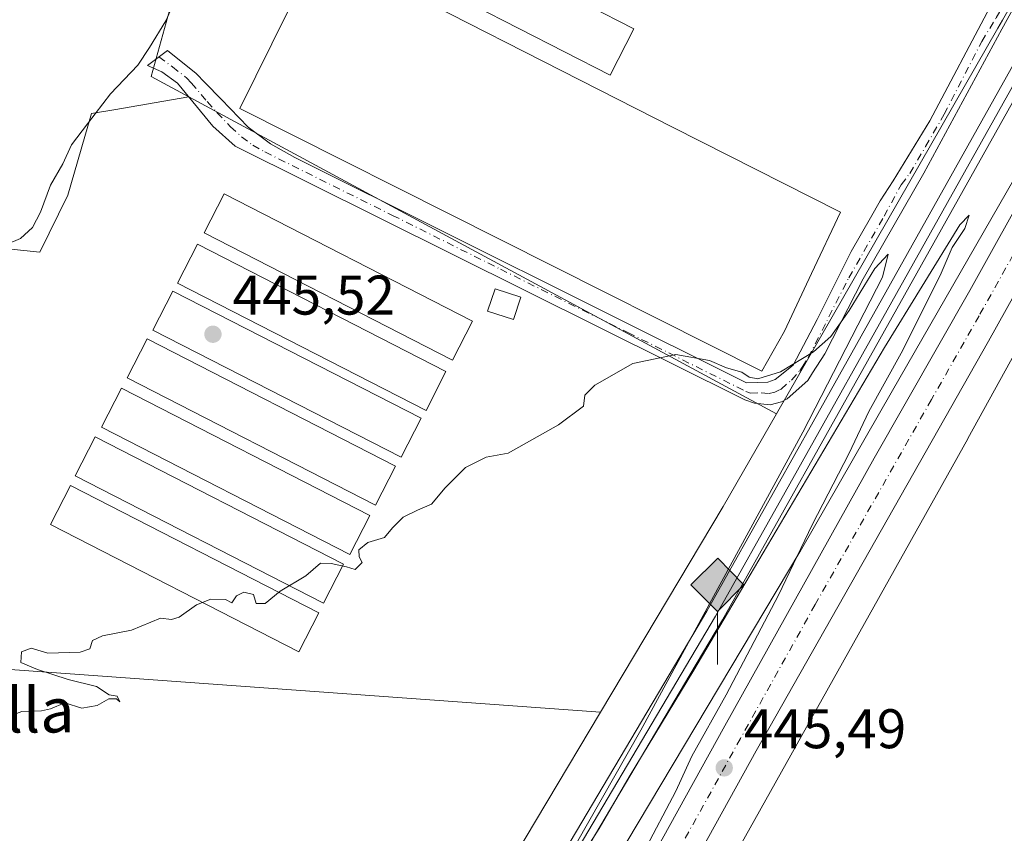
# Model space of a CAD drawing. Units: metres. Extents: x 607735 to 611196, y 4710753 to 4713128.
# Drawn here: x 610525 to 610702, y 4712166 to 4712312 of the extents above; entities that cross this region are included whole.
import ezdxf
from ezdxf.enums import TextEntityAlignment as Align

# ---------------------------------------------------------------- set-up
doc = ezdxf.new("R2010")
doc.units = ezdxf.units.M
doc.header["$MEASUREMENT"] = 0
doc.linetypes.add('DGN Style 4', pattern=[2.6384748266838614, 1.318413404963828, -0.6592067024819142, 0.001648016756204785, -0.6592067024819142])
for name, color, linetype, lineweight in [('Arbolado forestal CxS', 92, 'Continuous', 0), ('Camino Cxs', 7, 'Continuous', 0), ('Camino eje', 30, 'DGN Style 4', 13), ('Carretera de calzada única Cxs', 7, 'Continuous', 13), ('Carretera de calzada única eje', 7, 'DGN Style 4', 0), ('Corriente artificial lineal oculto', 135, 'DGN Style 4', 13), ('Cultivos herbáceos CxS', 92, 'Continuous', 0), ('Curva de nivel normal', 30, 'Continuous', 0), ('Edificación ligera', 1, 'Continuous', 0), ('Edificación ligera Cxs', 1, 'Continuous', 0), ('Ferrocarril', 4, 'Continuous', 0), ('Ferrocarril eje', 151, 'Continuous', 13), ('Núcleo urbano CxS', 7, 'Continuous', 0), ('Pastizal CxS', 92, 'Continuous', 0), ('Punto de cota en terreno', 7, 'Continuous', 0), ('Punto kilométrico de ferrocarril', 7, 'Continuous', 0), ('Rótulo de punto de cota en terreno', 7, 'Continuous', 0), ('Texto cartográfico', 7, 'Continuous', 0)]:
    doc.layers.add(name, color=color, linetype=linetype, lineweight=lineweight)
doc.styles.add('Style-Arial', font='txt')

# ---------------------------------------------------------------- blocks, each defined once
blk = doc.blocks.new('*U10')
at = {"layer": 'Cultivos herbáceos CxS', "color": 92, "linetype": 'Continuous', "lineweight": 0}
blk.add_polyline3d([(610546.7969000004, 4711971.214500001, 444.6386999999959), (610589.7265, 4712046.015500001, 444.5757000000012), (610589.8047000002, 4712046.154899999, 444.5752999999968), (610644.7295000004, 4712146.455499999, 445.2260999999999), (610695.0215999996, 4712236.440500001, 445.9474000000046), (610695.0274999999, 4712236.450999999, 445.9474000000046), (610695.0334000001, 4712236.4615, 445.9474000000046), (610695.0451999997, 4712236.4825, 445.9474000000046), (610757.5713000001, 4712349.9483, 446.6716000000015)], dxfattribs=at)
blk = doc.blocks.new('5PATER')
at = {"layer": 'Pastizal CxS', "linetype": 'Continuous', "lineweight": 0}
h = blk.add_hatch(color=51, dxfattribs=at)
edge = h.paths.add_edge_path()
edge.add_ellipse((0, 0), major_axis=(-0.1095731443231308, -0.1110710700762829), ratio=0.9994222409660322, start_angle=0, end_angle=360)
blk = doc.blocks.new('5HITFE')
at = {"layer": 'Corriente artificial lineal oculto', "linetype": 'Continuous', "lineweight": 0}
blk.add_hatch(color=2, dxfattribs=at).paths.add_polyline_path([(0, 0.9550000000000001), (-0.475, 1.43), (0, 1.905), (0.005, 1.91), (0.475, 1.43)])
at = {"layer": 'Corriente artificial lineal oculto', "color": 4, "linetype": 'Continuous', "lineweight": 0}
blk.add_line((0, 0.9550000000000001), (-0.475, 1.43), dxfattribs=at)
at = {"layer": 'Corriente artificial lineal oculto', "color": 7, "linetype": 'Continuous', "lineweight": 0}
blk.add_line((0, 0.9550000000000001), (0, 0), dxfattribs=at)
at = {"layer": 'Corriente artificial lineal oculto', "color": 7, "linetype": 'Continuous', "lineweight": 0, "flags": 128}
blk.add_lwpolyline([(0, 0.9550000000000001), (0.475, 1.43), (0.005, 1.91), (0, 1.905), (-0.475, 1.43)], close=True, dxfattribs=at)

msp = doc.modelspace()

# ---------------------------------------------------------------- linework, layer by layer
at = {"layer": 'Arbolado forestal CxS', "color": 92, "linetype": 'Continuous', "lineweight": 0}
for points in [[(610610.1782999998, 4712359.473300001, 445.6947999999975), (610609.3321000002, 4712359.9199, 445.4891999999964), (610589.9455000004, 4712352.506100001, 444.5718000000052), (610577.3995000003, 4712345.666099999, 445.0267000000022), (610565.4269000003, 4712337.682499999, 445.9526999999944), (610560.2943000002, 4712326.2795, 445.0532999999996), (610552.8809000002, 4712317.7271, 444.1913999999961), (610548.4079, 4712301.494700001, 445.1429999999964), (610555.1520999996, 4712297.8573, 445.5120000000024)], [(610552.8809000002, 4712317.7271, 444.1913999999961), (610548.4079, 4712301.494700001, 445.1429999999964), (610555.1520999996, 4712297.8573, 445.5120000000024), (610541.7160999998, 4712295.533100001, 444.8448000000063), (610537.7011000002, 4712294.8333, 444.0026000000071), (610533.4027000006, 4712280.1743, 444.9446999999927), (610528.4197000006, 4712269.956300001, 445.2373999999982), (610515.7109000003, 4712271.2465, 443.6465999999928), (610495.3699000003, 4712264.528700001, 443.9440000000032), (610480.4637000002, 4712244.145099999, 445.1190000000061), (610453.3420000002, 4712236.3968, 440.5068000000028), (610464.9101, 4712248.540100001, 440.8552999999956), (610488.1300999997, 4712266.9001, 440.597299999994), (610492.7001, 4712269.280099999, 441.2540000000009), (610510.5100999996, 4712279.950099999, 441.2360000000045), (610513.6700999998, 4712284.380100001, 441.3647999999957), (610514.5500999996, 4712286.700099999, 441.2311000000045), (610514.9600999998, 4712290.1601, 440.9054000000033), (610514.8501000004, 4712296.850099999, 441.0053000000044), (610513.1300999997, 4712303.040100001, 441.2391999999964), (610499.3201000001, 4712330.020099999, 441.0852000000014)], [(610555.1520999996, 4712297.8573, 445.5120000000024), (610541.7160999998, 4712295.533100001, 444.8448000000063), (610537.7011000002, 4712294.8333, 444.0026000000071), (610533.4027000006, 4712280.1743, 444.9446999999927), (610528.4197000006, 4712269.956300001, 445.2373999999982), (610515.7109000003, 4712271.2465, 443.6465999999928), (610495.3699000003, 4712264.528700001, 443.9440000000032), (610480.4637000002, 4712244.145099999, 445.1190000000061), (610453.3420000002, 4712236.3968, 440.5068000000028)]]:
    msp.add_polyline3d(points, dxfattribs=at)
at = {"layer": 'Camino Cxs', "color": 7, "linetype": 'Continuous', "lineweight": 0}
msp.add_polyline3d([(610725.1101000002, 4712353.5101, 446.1085000000021), (610701.1801000005, 4712310.020099999, 445.6845999999932), (610687.1199000003, 4712284.111500001, 445.4339999999939), (610676.2455000002, 4712265.140900001, 445.3736999999965), (610669.3800999997, 4712251.700099999, 445.218399999998), (610667.1700999998, 4712248.2601, 445.1052000000054), (610666.3101000005, 4712246.9101, 445.161500000002), (610662.5800999999, 4712243.630100001, 445.0559000000067), (610661.5800999999, 4712243.090100001, 445.0406999999978), (610659.5800999999, 4712242.530099999, 444.9804000000004), (610656.7500999998, 4712242.800100001, 445.0733000000037), (610655.0301000001, 4712243.4301, 445.227899999998), (610563.4501, 4712288.960100001, 445.7217999999993), (610559.4700999996, 4712292.590100001, 445.6432999999961), (610553.1201, 4712300.3201, 447.0871000000043), (610550.3201000001, 4712302.350099999, 450.4896000000008), (610547.7600999996, 4712303.460100001, 453.9551000000066), (610551.3101000005, 4712306.1601, 447.7639999999956), (610556.4901000002, 4712302.0601, 445.9832000000025), (610558.0900999998, 4712300.390100001, 445.7168999999994), (610560.9501, 4712297.420100001, 445.9324999999953), (610565.8101000005, 4712292.380100001, 446.4330000000046), (610569.8300999999, 4712289.390100001, 446.5124000000069), (610574.2100999998, 4712286.9301, 446.2792999999947), (610655.3201000001, 4712246.470100001, 445.9008000000031), (610659.1501000002, 4712246.5801, 445.9015000000073), (610660.4401000004, 4712247.0601, 445.7191000000021), (610663.6513, 4712249.630899999, 445.6873000000051), (610667.9905000003, 4712257.8859, 445.5535999999993), (610674.0833000002, 4712270.071699999, 445.873900000006), (610677.5948999999, 4712276.094699999, 445.3705000000046), (610679.3147, 4712279.158500001, 445.4312999999966), (610681.6429000003, 4712282.756899999, 445.4542999999976), (610688.2046999997, 4712293.551899999, 445.5445999999939), (610699.0701000001, 4712314.030099999, 445.6735999999946)], dxfattribs=at)
msp.add_polyline3d([(610725.1101000002, 4712353.5101, 446.1085000000021), (610701.1801000005, 4712310.020099999, 445.6845999999932), (610687.1199000003, 4712284.111500001, 445.4339999999939), (610676.2455000002, 4712265.140900001, 445.3736999999965), (610669.3800999997, 4712251.700099999, 445.218399999998), (610667.1700999998, 4712248.2601, 445.1052000000054), (610666.3101000005, 4712246.9101, 445.161500000002), (610662.5800999999, 4712243.630100001, 445.0559000000067), (610661.5800999999, 4712243.090100001, 445.0406999999978), (610659.5800999999, 4712242.530099999, 444.9804000000004), (610656.7500999998, 4712242.800100001, 445.0733000000037), (610655.0301000001, 4712243.4301, 445.227899999998), (610563.4501, 4712288.960100001, 445.7217999999993), (610559.4700999996, 4712292.590100001, 445.6432999999961), (610553.1201, 4712300.3201, 447.0871000000043), (610550.3201000001, 4712302.350099999, 450.4896000000008), (610547.7600999996, 4712303.460100001, 453.9551000000066), (610551.3101000005, 4712306.1601, 447.7639999999956), (610556.4901000002, 4712302.0601, 445.9832000000025), (610558.0900999998, 4712300.390100001, 445.7168999999994), (610560.9501, 4712297.420100001, 445.9324999999953), (610565.8101000005, 4712292.380100001, 446.4330000000046), (610569.8300999999, 4712289.390100001, 446.5124000000069), (610574.2100999998, 4712286.9301, 446.2792999999947), (610655.3201000001, 4712246.470100001, 445.9008000000031), (610659.1501000002, 4712246.5801, 445.9015000000073), (610660.4401000004, 4712247.0601, 445.7191000000021), (610663.6513, 4712249.630899999, 445.6873000000051), (610667.9905000003, 4712257.8859, 445.5535999999993), (610674.0833000002, 4712270.071699999, 445.873900000006), (610677.5948999999, 4712276.094699999, 445.3705000000046), (610679.3147, 4712279.158500001, 445.4312999999966), (610681.6429000003, 4712282.756899999, 445.4542999999976), (610688.2046999997, 4712293.551899999, 445.5445999999939), (610699.0701000001, 4712314.030099999, 445.6735999999946)], dxfattribs=at)
at = {"layer": 'Camino eje', "color": 30, "linetype": 'DGN Style 4', "lineweight": 13}
for points in [[(610680.0065000001, 4712276.385299999, 445.3745000000054), (610683.0850999998, 4712282.0601, 445.4119000000064), (610684.6350999996, 4712284.095100001, 445.4554999999964), (610687.4600999998, 4712288.940099999, 445.4410000000062), (610690.8151000004, 4712294.7051, 445.4900999999954), (610697.5450999998, 4712307.8051, 445.5341000000044), (610700.1250999998, 4712312.0251, 445.6270999999979), (610701.4550999999, 4712314.2051, 445.671199999997), (610706.6945000002, 4712323.727299999, 445.7713999999978), (610712.0871000001, 4712333.342300001, 445.7874000000011), (610715.4499000004, 4712339.453700001, 445.8545000000013), (610720.8422999998, 4712349.068700001, 445.9401999999973), (610724.2050999999, 4712355.1801, 446.0350999999937), (610725.3651000002, 4712357.4001, 446.0703999999969), (610726.5151000004, 4712359.630100001, 446.1061999999947), (610727.4951, 4712361.925100001, 446.0737999999984), (610727.9401000004, 4712363.090100001, 446.0752000000066), (610728.3601000002, 4712364.200099999, 446.0908000000054), (610730.7801000001, 4712372.190099999, 446.3176999999997)], [(610549.7861000003, 4712305.0011, 449.959600000002), (610552.2150999998, 4712303.2401, 447.0997999999963), (610554.8051000005, 4712301.190099999, 446.4377999999998), (610555.6051000003, 4712300.3551, 446.292300000001), (610558.4508999997, 4712296.9791, 445.6509999999981)], [(610558.4508999997, 4712296.9791, 445.6509999999981), (610560.2100999998, 4712295.005100001, 445.7606999999989), (610562.6401000004, 4712292.485099999, 445.7792000000045), (610564.6300999997, 4712290.670100001, 445.999100000001), (610566.6401000004, 4712289.175100001, 446.0004999999946), (610568.8300999999, 4712287.9451, 445.9208000000072), (610591.7251000004, 4712276.5625, 445.9860999999946), (610611.1037, 4712266.8959, 445.9853000000003), (610633.9987000005, 4712255.513499999, 446.0724999999948), (610655.1750999996, 4712244.950099999, 445.5553000000073), (610656.0351, 4712244.6351, 445.5411000000022), (610657.9501, 4712244.690099999, 445.6005000000005), (610659.3651000002, 4712244.5551, 445.4192000000039), (610660.3651000002, 4712244.835100001, 445.3650999999954), (610661.0100999996, 4712245.075099999, 445.3233999999939), (610661.5100999996, 4712245.345100001, 445.289499999999), (610663.3750999998, 4712246.985099999, 445.2274999999936), (610664.8601000002, 4712248.6251, 445.3505000000005), (610665.2901, 4712249.300100001, 445.3977000000014), (610666.3951000003, 4712251.020099999, 445.3859999999986), (610673.6651, 4712265.350099999, 445.4216000000015), (610680.0065000001, 4712276.385299999, 445.3745000000054)]]:
    msp.add_polyline3d(points, dxfattribs=at)
at = {"layer": 'Carretera de calzada única Cxs', "color": 7, "linetype": 'Continuous', "lineweight": 13}
for points in [[(610527.5500999996, 4711961.9801, 444.6515999999974), (610561.6001000004, 4712022.4801, 444.564400000003), (610608.3000999996, 4712106.9301, 444.9146999999939), (610613.1201, 4712115.630100001, 445.0561000000016), (610620.1901000004, 4712128.4301, 445.1456999999937), (610622.0132999998, 4712131.726700001, 445.1564000000071), (610651.4101, 4712184.860099999, 445.5301999999938), (610678.2301000003, 4712232.9801, 445.8999999999942), (610695.4101, 4712263.0701, 446.1438999999955), (610730.5500999996, 4712326.350099999, 446.4784999999974)], [(610527.5500999996, 4711961.9801, 444.6515999999974), (610561.6001000004, 4712022.4801, 444.564400000003), (610608.3000999996, 4712106.9301, 444.9146999999939), (610613.1201, 4712115.630100001, 445.0561000000016), (610620.1901000004, 4712128.4301, 445.1456999999937), (610622.0132999998, 4712131.726700001, 445.1564000000071), (610651.4101, 4712184.860099999, 445.5301999999938), (610678.2301000003, 4712232.9801, 445.8999999999942), (610695.4101, 4712263.0701, 446.1438999999955), (610730.5500999996, 4712326.350099999, 446.4784999999974)], [(610727.0000999998, 4712304.600099999, 446.4413000000059), (610698.7801000001, 4712253.9901, 446.1342000000004), (610657.0500999996, 4712180.4001, 445.516300000003), (610620.9001000002, 4712114.9301, 445.1229000000022), (610619.0396999996, 4712111.574300001, 445.0847000000067), (610614.4901000002, 4712103.3301, 445.2856999999931), (610567.8901000004, 4712018.970100001, 444.5761999999959), (610533.7801000001, 4711958.4001, 445.0641000000033)], [(610727.4665000001, 4712305.4363, 446.4437000000034), (610727.0000999998, 4712304.600099999, 446.4413000000059), (610698.7801000001, 4712253.9901, 446.1342000000004), (610657.0500999996, 4712180.4001, 445.516300000003), (610620.9001000002, 4712114.9301, 445.1229000000022)]]:
    msp.add_polyline3d(points, dxfattribs=at)
at = {"layer": 'Carretera de calzada única eje', "color": 7, "linetype": 'DGN Style 4', "lineweight": 0}
msp.add_polyline3d([(610725.6305000001, 4712309.808499999, 446.4511000000057), (610711.2100999998, 4712283.840100001, 446.4081000000006), (610697.0800999999, 4712258.520099999, 446.2057999999961), (610688.5100999996, 4712243.4801, 446.091499999995), (610667.6401000004, 4712206.6801, 445.7621999999974), (610654.2301000003, 4712182.630100001, 445.5629999999946), (610638.6201, 4712154.420100001, 445.3288999999932), (610620.5500999996, 4712121.6801, 445.130799999999), (610616.9278999995, 4712115.1359, 445.0733999999939)], dxfattribs=at)
at = {"layer": 'Cultivos herbáceos CxS', "color": 92, "linetype": 'Continuous', "lineweight": 0, "extrusion": (0.6758402797264744, -0.3930302365454938, 0.6235119481294917), "elevation": -1439066.616811301, "flags": 128}
msp.add_lwpolyline([(4380647.045131662, 1148255.136684779), (4380622.513202191, 1148254.346343161), (4380574.998637059, 1148253.937168909), (4380573.324115798, 1148253.932330742), (4380493.485497575, 1148253.210011241)], dxfattribs=at)
at = {"layer": 'Cultivos herbáceos CxS', "color": 92, "linetype": 'Continuous', "lineweight": 0, "extrusion": (0.003781043463329728, -0.002039199074416157, 0.9999907726461598), "elevation": -6855.26997302627, "flags": 128}
msp.add_lwpolyline([(610549.1032258573, 4712293.675692834), (610654.638819096, 4712236.758574494)], dxfattribs=at)
msp.add_lwpolyline([(610549.1032258573, 4712293.675692834), (610654.638819096, 4712236.758574494)], dxfattribs=at)
at = {"layer": 'Cultivos herbáceos CxS', "color": 92, "linetype": 'Continuous', "lineweight": 0, "extrusion": (0.09009392466119373, -0.05647458211997002, 0.9943307831468953), "elevation": -210662.5459528984, "flags": 128}
msp.add_lwpolyline([(4316999.193113852, 1974148.071925032), (4316979.955862211, 1974147.323319665), (4316936.987891246, 1974146.362170563)], dxfattribs=at)
at = {"layer": 'Cultivos herbáceos CxS', "color": 92, "linetype": 'Continuous', "lineweight": 0, "extrusion": (-0.006419315888388902, 0.0004635759993163646, 0.9999792885259264), "elevation": -1290.558171516289, "flags": 128}
msp.add_lwpolyline([(610444.5854533149, 4712201.057104203), (610619.3624919839, 4712188.435702846)], dxfattribs=at)
msp.add_lwpolyline([(610444.5854533149, 4712201.057104203), (610619.3624919839, 4712188.435702846)], dxfattribs=at)
at = {"layer": 'Cultivos herbáceos CxS', "color": 92, "linetype": 'Continuous', "lineweight": 0}
for points in [[(610736.8448999999, 4712374.289100001, 446.5032000000065), (610724.9382999997, 4712352.8347, 445.8852999999945), (610701.2774999999, 4712311.6295, 445.570000000007), (610700.4436999997, 4712310.177300001, 445.5712000000058), (610660.6864999998, 4712240.940300001, 444.9968999999983), (610555.1520999996, 4712297.8573, 445.5120000000024), (610548.4079, 4712301.494700001, 445.1429999999964), (610552.8809000002, 4712317.7271, 444.1913999999961), (610560.2943000002, 4712326.2795, 445.0532999999996), (610565.4269000003, 4712337.682499999, 445.9526999999944), (610577.3995000003, 4712345.666099999, 445.0267000000022), (610589.9455000004, 4712352.506100001, 444.5718000000052), (610609.3321000002, 4712359.9199, 445.4891999999964), (610610.1782999998, 4712359.473300001, 445.6947999999975), (610612.4464999996, 4712358.275900001, 446.1401999999944), (610651.1479000002, 4712337.843900001, 446.0878999999986), (610683.9027000006, 4712400.2323, 446.5776999999944)], [(610660.6864999998, 4712240.940300001, 444.9968999999983), (610651.0998999998, 4712224.245300001, 444.917300000001), (610629.0884999996, 4712187.3311, 444.8151000000071), (610454.3151000004, 4712199.952500001, 443.6873000000051), (610451.5061999997, 4712234.469799999, 440.647299999997), (610453.3420000002, 4712236.3968, 440.5068000000028), (610480.4637000002, 4712244.145099999, 445.1190000000061), (610495.3699000003, 4712264.528700001, 443.9440000000032), (610515.7109000003, 4712271.2465, 443.6465999999928), (610528.4197000006, 4712269.956300001, 445.2373999999982), (610533.4027000006, 4712280.1743, 444.9446999999927), (610537.7011000002, 4712294.8333, 444.0026000000071), (610541.7160999998, 4712295.533100001, 444.8448000000063), (610555.1520999996, 4712297.8573, 445.5120000000024)], [(610629.0884999996, 4712187.3311, 444.8151000000071), (610600.1807000004, 4712138.851100001, 444.5503000000026), (610553.6710999999, 4712072.4527, 444.3850999999996), (610486.4228999997, 4712000.452500001, 444.209600000002), (610485.7873000001, 4711999.8937, 444.2443999999959), (610473.4303000001, 4712003.7271, 443.7050000000018), (610460.9397, 4712007.687700001, 442.7762999999978), (610469.4700999996, 4712022.9199, 441.8365000000049), (610488.7717000004, 4712044.093499999, 444.1796000000032), (610496.3640999999, 4712075.994700001, 444.1778000000049), (610494.8463000003, 4712089.6667, 443.2847000000039), (610481.1816999996, 4712118.529899999, 443.3934000000008), (610461.4445000002, 4712151.951099999, 442.0129000000015), (610458.8129000004, 4712169.6679, 442.4342999999935), (610454.3151000004, 4712199.952500001, 443.6873000000051)]]:
    msp.add_polyline3d(points, close=True, dxfattribs=at)
for points in [[(610610.1782999998, 4712359.473300001, 445.6947999999975), (610609.3321000002, 4712359.9199, 445.4891999999964), (610589.9455000004, 4712352.506100001, 444.5718000000052), (610577.3995000003, 4712345.666099999, 445.0267000000022), (610565.4269000003, 4712337.682499999, 445.9526999999944), (610560.2943000002, 4712326.2795, 445.0532999999996), (610552.8809000002, 4712317.7271, 444.1913999999961), (610548.4079, 4712301.494700001, 445.1429999999964), (610555.1520999996, 4712297.8573, 445.5120000000024)], [(610757.5713000001, 4712349.9483, 446.6716000000015), (610695.0451999997, 4712236.4825, 445.9474000000046), (610695.0334000001, 4712236.4615, 445.9474000000046), (610695.0274999999, 4712236.450999999, 445.9474000000046), (610695.0215999996, 4712236.440500001, 445.9474000000046), (610644.7295000004, 4712146.455499999, 445.2260999999999), (610589.8047000002, 4712046.154899999, 444.5752999999968), (610589.7265, 4712046.015500001, 444.5757000000012), (610546.7969000004, 4711971.214500001, 444.6386999999959), (610546.6591999996, 4711970.974300001, 444.6539000000049)], [(610555.1520999996, 4712297.8573, 445.5120000000024), (610541.7160999998, 4712295.533100001, 444.8448000000063), (610537.7011000002, 4712294.8333, 444.0026000000071), (610533.4027000006, 4712280.1743, 444.9446999999927), (610528.4197000006, 4712269.956300001, 445.2373999999982), (610515.7109000003, 4712271.2465, 443.6465999999928), (610495.3699000003, 4712264.528700001, 443.9440000000032), (610480.4637000002, 4712244.145099999, 445.1190000000061), (610453.3420000002, 4712236.3968, 440.5068000000028)], [(610629.0884999996, 4712187.3311, 444.8151000000071), (610600.1807000004, 4712138.851100001, 444.5503000000026), (610553.6710999999, 4712072.4527, 444.3850999999996), (610486.4228999997, 4712000.452500001, 444.209600000002), (610485.7873000001, 4711999.8937, 444.2443999999959)]]:
    msp.add_polyline3d(points, dxfattribs=at)
at = {"layer": 'Curva de nivel normal', "color": 30, "linetype": 'Continuous', "lineweight": 0, "elevation": 445, "flags": 128}
for points in [[(610554.5300000003, 4712319.4001), (610551, 4712311.5001), (610548.0700000003, 4712306.720100001), (610545.9800000006, 4712303.520099999), (610541.1200000001, 4712298.4001), (610536.9800000006, 4712292.970100001), (610534.0700000003, 4712289.2401), (610532.54, 4712285.8201), (610530.3200000003, 4712282.0101), (610528.54, 4712277.120100001), (610527.0599999996, 4712274.4001), (610524.9299999997, 4712272.4101), (610522.5300000003, 4712271.4101)], [(610622.9400000004, 4712157.120100001), (610628.8399999999, 4712166.450099999), (610634.2199999997, 4712175.720100001), (610645.8700000001, 4712194.880100001), (610680.0700000003, 4712252.8101), (610693.6100000005, 4712274.880100001), (610695.2800000003, 4712276.590100001), (610694.5300000003, 4712274.220100001), (610692.2400000002, 4712270.780099999), (610690.0599999996, 4712265.780099999), (610683.0899999999, 4712251.780099999), (610677.2699999996, 4712241.3201), (610673.7199999997, 4712233.8301), (610667.0800000001, 4712220.960100001), (610661.0599999996, 4712208.360099999), (610651.6299999999, 4712190.450099999), (610645.4699999997, 4712179.450099999), (610642.6299999999, 4712173.120100001), (610636.8099999996, 4712162.120100001)], [(610516.5300000003, 4712184.3101), (610525.1900000004, 4712187.440099999), (610528.7199999997, 4712187.600099999), (610530.3099999996, 4712187.9301), (610532.9100000003, 4712189.0001), (610535.9400000004, 4712188.0701), (610538.7100000001, 4712188.550100001), (610540.7800000003, 4712189.700099999), (610542.1900000004, 4712189.700099999), (610542.7800000003, 4712189.200099999), (610542.2599999999, 4712190.1801), (610540.8600000005, 4712190.450099999), (610538.5899999999, 4712191.940099999), (610533.5, 4712193.210100001), (610527.9800000006, 4712194.9901), (610525, 4712196.2601), (610525.1100000005, 4712198.1601), (610526.8600000005, 4712198.8101), (610529.8600000005, 4712197.950099999), (610535.6299999999, 4712198.100099999), (610537.4100000003, 4712198.7301), (610537.8300000001, 4712200.210100001), (610539.6600000003, 4712201.030099999), (610544.8600000005, 4712202.0801), (610550.0800000001, 4712204.200099999), (610552.0599999996, 4712203.970100001), (610553.4100000003, 4712204.380100001), (610556.5300000003, 4712206.620100001), (610559.0800000001, 4712207.640100001), (610561.75, 4712207.550100001), (610562.8700000001, 4712207.0001), (610563.6900000004, 4712208.210100001), (610565.0499999998, 4712208.9001), (610566.79, 4712208.4801), (610567.2599999999, 4712206.850099999), (610568.8600000005, 4712206.880100001), (610571.5300000003, 4712209.050100001), (610576.1900000004, 4712211.800100001), (610578.7800000003, 4712214.110099999), (610580.7000000002, 4712214.0101), (610583.4900000002, 4712213.4101), (610585.04, 4712212.960100001), (610586.3099999996, 4712214.2301), (610585.75, 4712215.2501), (610585.6799999997, 4712216.4801), (610587.29, 4712217.780099999), (610590.29, 4712218.700099999), (610591.7100000001, 4712220.450099999), (610593.6600000003, 4712222.340100001), (610596.2100000001, 4712223.640100001), (610598.75, 4712224.690099999), (610601.1900000004, 4712227.6501), (610604.8600000005, 4712231.2501), (610608.5300000003, 4712233.140100001), (610612.5300000003, 4712233.870100001), (610621.5300000003, 4712238.950099999), (610626.04, 4712242.3201), (610626.2699999996, 4712244.270099999), (610628.04, 4712246.0701), (610634.8600000005, 4712249.970100001), (610642.6200000001, 4712251.5701), (610648.6500000004, 4712250.4901), (610651.6900000004, 4712249.190099999), (610654.4600000001, 4712248.380100001), (610655.7800000003, 4712247.470100001), (610657.3399999999, 4712247.210100001), (610661.4199999999, 4712248.470100001), (610667.3300000001, 4712252.020099999), (610670.4199999999, 4712254.780099999), (610673.7400000002, 4712259.450099999), (610678.3399999999, 4712267.020099999), (610680.7400000002, 4712269.590100001), (610679.7100000001, 4712265.470100001), (610665.4000000004, 4712237.6501), (610636.3200000003, 4712184.120100001), (610612.9800000006, 4712143.120100001)]]:
    msp.add_lwpolyline(points, dxfattribs=at)
at = {"layer": 'Edificación ligera', "color": 1, "linetype": 'Continuous', "lineweight": 0, "extrusion": (0.01151275258532236, 0.01463676783679774, 0.9998265957430822), "elevation": 76447.05926928279, "flags": 128}
msp.add_lwpolyline([(610555.7340738013, 4711634.31251615), (610552.1445559391, 4711627.311166142), (610507.5481523584, 4711650.171715039), (610511.137605743, 4711657.173083074), (610555.7340738013, 4711634.31251615)], dxfattribs=at)
at = {"layer": 'Edificación ligera', "color": 1, "linetype": 'Continuous', "lineweight": 0}
for points in [[(610635.0643999996, 4712310.036, 446.3861000000034), (610630.8265000005, 4712301.762800001, 446.2678000000015), (610581.6184, 4712326.9694, 450.8081999999995), (610579.0926999999, 4712328.2631, 454.6116000000038), (610583.3306999998, 4712336.536400001, 446.2520999999979), (610585.8563000001, 4712335.2426, 446.1938999999985), (610635.0643999996, 4712310.036, 446.3861000000034)], [(610606.0998999998, 4712257.5737, 445.5090000000055), (610602.5118000006, 4712250.573100001, 445.3652000000002), (610557.9145000001, 4712273.4312, 445.5258000000031), (610561.5026000004, 4712280.4319, 445.5783999999985), (610606.0998999998, 4712257.5737, 445.5090000000055)], [(610596.8924000004, 4712240.111199999, 445.4158000000025), (610593.3043000001, 4712233.1106, 445.1576999999961), (610548.7070000004, 4712255.968699999, 445.4903000000049), (610552.2950999998, 4712262.9694, 445.6999999999971), (610596.8924000004, 4712240.111199999, 445.4158000000025)], [(610592.2885999996, 4712231.538600001, 445.1475999999967), (610588.7005000003, 4712224.538000001, 445.2753999999986), (610544.1031999999, 4712247.3961, 445.4128000000055), (610547.6913000002, 4712254.3968, 445.4916999999987), (610592.2885999996, 4712231.538600001, 445.1475999999967)], [(610587.6848999998, 4712222.648600001, 445.3340999999928), (610584.0968000004, 4712215.648, 445.1818000000058), (610539.4994999999, 4712238.506100001, 445.504700000005), (610543.0876000002, 4712245.506800001, 445.4679999999935), (610587.6848999998, 4712222.648600001, 445.3340999999928)], [(610582.9223999997, 4712213.917400001, 445.1855999999971), (610579.3343000002, 4712206.9168, 445.2079999999987), (610534.7369999997, 4712229.774900001, 445.4342000000034), (610538.3251, 4712236.775599999, 445.4790999999968), (610582.9223999997, 4712213.917400001, 445.1855999999971)], [(610578.4773000004, 4712205.186100001, 445.1876000000047), (610574.8892000001, 4712198.185500001, 445.0875999999989), (610530.2918999996, 4712221.043600001, 445.3171000000002), (610533.8799999999, 4712228.044299999, 445.3981000000058), (610578.4773000004, 4712205.186100001, 445.1876000000047)]]:
    msp.add_polyline3d(points, dxfattribs=at)
at = {"layer": 'Edificación ligera Cxs', "color": 1, "linetype": 'Continuous', "lineweight": 0, "flags": 128}
for points, elevation in [([(610635.0643999996, 4712310.036), (610630.8265000005, 4712301.762800001), (610581.6184, 4712326.9694), (610579.0926999999, 4712328.2631), (610583.3306999998, 4712336.536400001), (610585.8563000001, 4712335.2426)], 454.6116000000038), ([(610662.1001000004, 4712255.7601), (610658.0500999996, 4712248.5601), (610564.3201000001, 4712295.7601), (610578.6501000002, 4712324.720100001), (610642.1401000004, 4712292.360099999), (610666.8300999999, 4712279.840100001), (610672.1901000004, 4712277.140100001), (610666.9801000003, 4712266.110099999)], 455.7402000000001)]:
    msp.add_lwpolyline(points, close=True, dxfattribs=dict(at, elevation=elevation))
at = {"layer": 'Edificación ligera Cxs', "color": 1, "linetype": 'Continuous', "lineweight": 0}
for points in [[(610662.1001000004, 4712255.7601, 447.9535000000033), (610658.0500999996, 4712248.5601, 446.9814000000042), (610564.3201000001, 4712295.7601, 446.712400000004), (610578.6501000002, 4712324.720100001, 455.7402000000002), (610642.1401000004, 4712292.360099999, 447.778999999995), (610666.8300999999, 4712279.840100001, 448.0231000000058), (610672.1901000004, 4712277.140100001, 446.9997000000003), (610666.9801000003, 4712266.110099999, 447.9184999999998), (610662.1001000004, 4712255.7601, 447.9535000000033)], [(610614.7801000001, 4712261.840100001, 446.0412999999971), (610613.4600999998, 4712257.840100001, 445.8427999999985), (610608.8201000001, 4712259.360099999, 445.7734000000055), (610610.1501000002, 4712263.380100001, 446.1621000000014), (610614.7801000001, 4712261.840100001, 446.0412999999971)]]:
    msp.add_polyline3d(points, dxfattribs=at)
for points in [[(610606.0998999998, 4712257.5737, 445.5783999999985), (610602.5118000006, 4712250.573100001, 445.5783999999985), (610557.9145000001, 4712273.4312, 445.5783999999985), (610561.5026000004, 4712280.4319, 445.5783999999985)], [(610601.3373999996, 4712248.524900001, 445.6683000000049), (610597.7493000003, 4712241.524300001, 445.6683000000049), (610553.1519999999, 4712264.382400001, 445.6683000000049), (610556.7401000002, 4712271.383099999, 445.6683000000049)], [(610596.8924000004, 4712240.111199999, 445.6999999999971), (610593.3043000001, 4712233.1106, 445.6999999999971), (610548.7070000004, 4712255.968699999, 445.6999999999971), (610552.2950999998, 4712262.9694, 445.6999999999971)], [(610614.7801000001, 4712261.840100001, 446.1621000000014), (610613.4600999998, 4712257.840100001, 446.1621000000014), (610608.8201000001, 4712259.360099999, 446.1621000000014), (610610.1501000002, 4712263.380100001, 446.1621000000014)], [(610592.2885999996, 4712231.538600001, 445.4916999999987), (610588.7005000003, 4712224.538000001, 445.4916999999987), (610544.1031999999, 4712247.3961, 445.4916999999987), (610547.6913000002, 4712254.3968, 445.4916999999987)], [(610587.6848999998, 4712222.648600001, 445.504700000005), (610584.0968000004, 4712215.648, 445.504700000005), (610539.4994999999, 4712238.506100001, 445.504700000005), (610543.0876000002, 4712245.506800001, 445.504700000005)], [(610582.9223999997, 4712213.917400001, 445.4790999999968), (610579.3343000002, 4712206.9168, 445.4790999999968), (610534.7369999997, 4712229.774900001, 445.4790999999968), (610538.3251, 4712236.775599999, 445.4790999999968)], [(610578.4773000004, 4712205.186100001, 445.3981000000058), (610574.8892000001, 4712198.185500001, 445.3981000000058), (610530.2918999996, 4712221.043600001, 445.3981000000058), (610533.8799999999, 4712228.044299999, 445.3981000000058)]]:
    msp.add_3dface(points, dxfattribs=at)
at = {"layer": 'Ferrocarril', "color": 4, "linetype": 'Continuous', "lineweight": 0}
for points in [[(610485.0800000001, 4711990.15, 444.7890000000043), (610512.5800000001, 4712017.130000001, 444.5473999999958), (610534.8799999999, 4712040.970000001, 444.6008000000002), (610556, 4712065.850000001, 444.7872000000062), (610583.7000000002, 4712101.52, 444.7834000000003), (610593.2300000006, 4712115.220000001, 444.7200000000012), (610613.8799999999, 4712147.560000001, 444.9973000000027), (610642.3700000001, 4712195.65, 445.1386999999959), (610648.1799999997, 4712205.470000001, 445.1774000000005), (610660.6699999999, 4712227.720000001, 445.2076999999991), (610667.2599999999, 4712239.49, 445.7863999999972), (610771.7300000006, 4712425.980000001, 447.1649000000034)], [(610774.5300000003, 4712424.42, 447.0602999999974), (610667.3300000001, 4712233.060000001, 445.3536000000022), (610663.4600000001, 4712226.15, 445.2920000000013), (610650.9699999997, 4712203.9, 445.3813999999985), (610645.1200000001, 4712194.02, 445.2339999999967), (610616.6100000005, 4712145.880000001, 445.1872000000003), (610595.9000000004, 4712113.439999999, 444.6659000000073), (610586.2800000003, 4712099.619999999, 444.8181000000041), (610558.4900000002, 4712063.84, 444.977899999998), (610537.2699999996, 4712038.84, 444.6306000000041), (610514.8700000001, 4712014.890000001, 444.4713000000047), (610487.2699999996, 4711987.82, 444.8769999999931)]]:
    msp.add_polyline3d(points, dxfattribs=at)
at = {"layer": 'Ferrocarril eje', "color": 151, "linetype": 'Continuous', "lineweight": 13}
msp.add_polyline3d([(611155.9709999999, 4713110.3081, 454.7571999999927), (611148.8700000001, 4713096.939999999, 454.475099999996), (610961.9400000004, 4712762.42, 451.318299999999), (610944.0300000003, 4712730.91, 450.3846000000049), (610907.4199999999, 4712665.01, 449.7093000000023), (610895.0499999998, 4712643.34, 449.3703999999998), (610814.9199999999, 4712499.49, 448.040599999993), (610773.2999999998, 4712425.09, 447.1371000000072), (610662.2300000006, 4712226.84, 445.2814999999973), (610649.75, 4712204.59, 445.2881000000052), (610615.4199999999, 4712146.600000001, 445.1079000000027), (610594.7300000006, 4712114.220000001, 444.7130000000034), (610585.1399999997, 4712100.439999999, 444.8497999999963), (610557.3899999997, 4712064.720000001, 445.0050999999949), (610536.2100000001, 4712039.76, 444.6298999999999), (610513.8700000001, 4712015.859999999, 444.5366999999969), (610486.2999999998, 4711988.84, 444.8310000000056), (610449.9600000001, 4711955.960000001, 444.7133000000031), (610305, 4711831.850000001, 444.4272000000056), (610268.0300000003, 4711800.930000001, 445.8472000000039), (610250.9464999996, 4711786.8388, 448.8564000000042)], dxfattribs=at)
at = {"layer": 'Núcleo urbano CxS', "color": 7, "linetype": 'Continuous', "lineweight": 0, "extrusion": (0.6758402797264744, -0.3930302365454938, 0.6235119481294917), "elevation": -1439066.616811301, "flags": 128}
msp.add_lwpolyline([(4380647.045131662, 1148255.136684779), (4380622.513202191, 1148254.346343161), (4380574.998637059, 1148253.937168909), (4380573.324115798, 1148253.932330742), (4380493.485497575, 1148253.210011241)], dxfattribs=at)
at = {"layer": 'Núcleo urbano CxS', "color": 7, "linetype": 'Continuous', "lineweight": 0, "extrusion": (0.09009392466119373, -0.05647458211997002, 0.9943307831468953), "elevation": -210662.5459528984, "flags": 128}
msp.add_lwpolyline([(4316999.193113852, 1974148.071925032), (4316979.955862211, 1974147.323319665), (4316936.987891246, 1974146.362170563)], dxfattribs=at)
at = {"layer": 'Núcleo urbano CxS', "color": 7, "linetype": 'Continuous', "lineweight": 0}
for points in [[(611019.4426999995, 4712851.7599, 453.3932999999961), (610999.9051000001, 4712817.4121, 452.4691000000021), (610997.8696999997, 4712813.6623, 451.8619000000036), (610995.3088999996, 4712808.9439, 451.9228000000003), (610929.4391000001, 4712687.579700001, 449.2256000000052), (610929.3964999998, 4712687.5021, 449.2214999999997), (610840.3979000002, 4712527.909299999, 447.881899999993), (610738.8987999996, 4712345.0174, 446.2505999999995), (610738.8433999997, 4712344.918, 446.2470999999932), (610681.5228000004, 4712245.0953, 445.3782999999967), (610664.9398999996, 4712216.216499999, 445.2407999999996), (610664.8753000004, 4712216.105799999, 445.241399999999), (610619.2193, 4712139.538100001, 444.7988000000041), (610613.7731, 4712130.405300001, 444.749100000001), (610613.7685000002, 4712130.397399999, 444.748900000006), (610613.7635000005, 4712130.389699999, 444.7486999999965), (610613.4649, 4712129.927800001, 444.7357000000048), (610613.4600999998, 4712129.920800001, 444.735400000005), (610613.4543000003, 4712129.912500001, 444.7351999999955), (610606.3465, 4712119.765500001, 444.789499999999)], [(611019.4426999995, 4712851.7599, 453.3932999999961), (610999.9051000001, 4712817.4121, 452.4691000000021), (610997.8696999997, 4712813.6623, 451.8619000000036), (610995.3088999996, 4712808.9439, 451.9228000000003), (610929.4391000001, 4712687.579700001, 449.2256000000052), (610929.3964999998, 4712687.5021, 449.2214999999997), (610840.3979000002, 4712527.909299999, 447.881899999993), (610738.8987999996, 4712345.0174, 446.2505999999995), (610738.8433999997, 4712344.918, 446.2470999999932), (610681.5228000004, 4712245.0953, 445.3782999999967), (610664.9398999996, 4712216.216499999, 445.2407999999996), (610664.8753000004, 4712216.105799999, 445.241399999999), (610619.2193, 4712139.538100001, 444.7988000000041), (610613.7731, 4712130.405300001, 444.749100000001), (610613.7685000002, 4712130.397399999, 444.748900000006), (610613.7635000005, 4712130.389699999, 444.7486999999965), (610613.4649, 4712129.927800001, 444.7357000000048), (610613.4600999998, 4712129.920800001, 444.735400000005), (610613.4543000003, 4712129.912500001, 444.7351999999955), (610606.3465, 4712119.765500001, 444.789499999999)], [(610379.3387000002, 4711906.3323, 443.7042999999976), (610485.7873000001, 4711999.8937, 444.2443999999959), (610486.4228999997, 4712000.452500001, 444.209600000002), (610553.6710999999, 4712072.4527, 444.3850999999996), (610600.1807000004, 4712138.851100001, 444.5503000000026), (610629.0884999996, 4712187.3311, 444.8151000000071), (610651.0998999998, 4712224.245300001, 444.917300000001), (610660.6864999998, 4712240.940300001, 444.9968999999983), (610700.4436999997, 4712310.177300001, 445.5712000000058), (610701.2774999999, 4712311.6295, 445.570000000007), (610724.9382999997, 4712352.8347, 445.8852999999945)], [(610757.5713000001, 4712349.9483, 446.6716000000015), (610695.0451999997, 4712236.4825, 445.9474000000046), (610695.0334000001, 4712236.4615, 445.9474000000046), (610695.0274999999, 4712236.450999999, 445.9474000000046), (610695.0215999996, 4712236.440500001, 445.9474000000046), (610644.7295000004, 4712146.455499999, 445.2260999999999), (610589.8047000002, 4712046.154899999, 444.5752999999968), (610589.7265, 4712046.015500001, 444.5757000000012), (610546.7969000004, 4711971.214500001, 444.6386999999959), (610546.6591999996, 4711970.974300001, 444.6539000000049)], [(610757.5713000001, 4712349.9483, 446.6716000000015), (610695.0451999997, 4712236.4825, 445.9474000000046), (610695.0334000001, 4712236.4615, 445.9474000000046), (610695.0274999999, 4712236.450999999, 445.9474000000046), (610695.0215999996, 4712236.440500001, 445.9474000000046), (610644.7295000004, 4712146.455499999, 445.2260999999999), (610589.8047000002, 4712046.154899999, 444.5752999999968), (610589.7265, 4712046.015500001, 444.5757000000012), (610546.7969000004, 4711971.214500001, 444.6386999999959)], [(610738.8433999997, 4712344.918, 446.2470999999932), (610681.5228000004, 4712245.0953, 445.3782999999967), (610664.9398999996, 4712216.216499999, 445.2407999999996), (610664.8753000004, 4712216.105799999, 445.241399999999), (610619.2193, 4712139.538100001, 444.7988000000041), (610613.7731, 4712130.405300001, 444.749100000001), (610613.7685000002, 4712130.397399999, 444.748900000006), (610613.7635000005, 4712130.389699999, 444.7486999999965), (610613.4649, 4712129.927800001, 444.7357000000048), (610613.4600999998, 4712129.920800001, 444.735400000005), (610613.4543000003, 4712129.912500001, 444.7351999999955), (610606.3465, 4712119.765500001, 444.789499999999), (610589.3086999999, 4712095.441500001, 444.3908999999985), (610566.4534999998, 4712062.812899999, 444.2648999999947), (610566.4407000003, 4712062.795499999, 444.2651000000042), (610566.4325000001, 4712062.7849, 444.2652999999991), (610565.7704999996, 4712061.968499999, 444.2826999999961), (610565.7583, 4712061.9539, 444.2829999999958), (610565.7474999996, 4712061.942100001, 444.2832000000053), (610497.8465, 4711989.242699999, 443.8092000000034)], [(610532.9182000002, 4711979.175899999, 444.0786999999983), (610568.7655999997, 4712041.6373, 444.213699999993), (610605.6753000002, 4712108.382900001, 444.5807999999961), (610610.4949000003, 4712117.0823, 444.9667999999947), (610610.5107000005, 4712117.110500001, 444.9676999999938), (610606.3465, 4712119.765500001, 444.789499999999), (610613.4543000003, 4712129.912500001, 444.7351999999955), (610613.4600999998, 4712129.920800001, 444.735400000005), (610613.4649, 4712129.927800001, 444.7357000000048), (610613.7635000005, 4712130.389699999, 444.7486999999965), (610613.7685000002, 4712130.397399999, 444.748900000006), (610613.7731, 4712130.405300001, 444.749100000001), (610619.2193, 4712139.538100001, 444.7988000000041), (610664.8753000004, 4712216.105799999, 445.241399999999), (610664.9398999996, 4712216.216499999, 445.2407999999996), (610681.5228000004, 4712245.0953, 445.3782999999967), (610738.8433999997, 4712344.918, 446.2470999999932)], [(610629.0884999996, 4712187.3311, 444.8151000000071), (610600.1807000004, 4712138.851100001, 444.5503000000026), (610553.6710999999, 4712072.4527, 444.3850999999996), (610486.4228999997, 4712000.452500001, 444.209600000002), (610485.7873000001, 4711999.8937, 444.2443999999959)]]:
    msp.add_polyline3d(points, dxfattribs=at)

# ---------------------------------------------------------------- block references
at = {"layer": 'Cultivos herbáceos CxS', "color": 92, "linetype": 'Continuous', "lineweight": 0}
msp.add_blockref('*U10', (0, 0), dxfattribs=at)
at = {"layer": 'Punto de cota en terreno', "color": 7, "linetype": 'Continuous', "lineweight": 0, "xscale": 10, "yscale": 10, "zscale": 10}
for p in [(610559.4900000002, 4712255.210000001, 445.5200000000041), (610651.2999999998, 4712177.33, 445.4900000000052)]:
    msp.add_blockref('5PATER', p, dxfattribs=at)
at = {"layer": 'Punto kilométrico de ferrocarril', "color": 7, "linetype": 'Continuous', "lineweight": 0, "xscale": 10, "yscale": 10, "zscale": 10}
msp.add_blockref('5HITFE', (610650.0800000001, 4712195.890000001, 445.3337000000029), dxfattribs=at)

# ---------------------------------------------------------------- texts
at = {"layer": 'Rótulo de punto de cota en terreno', "color": 7, "linetype": 'Continuous', "lineweight": 0, "style": 'Style-Arial'}
for s, p in [('445,52', (610563.0177999996, 4712258.7378)), ('445,49', (610654.8278000001, 4712180.857799999))]:
    msp.add_text(s, height=7.000000000000002, dxfattribs=at).set_placement(p)
at = {"layer": 'Texto cartográfico', "color": 7, "linetype": 'Continuous', "lineweight": 0, "style": 'Style-Arial'}
msp.add_text('Pontecilla', height=8, dxfattribs=at).set_placement((610509.0045097563, 4712187.690149999), align=Align.MIDDLE_CENTER)

doc.saveas('drawing.dxf')
